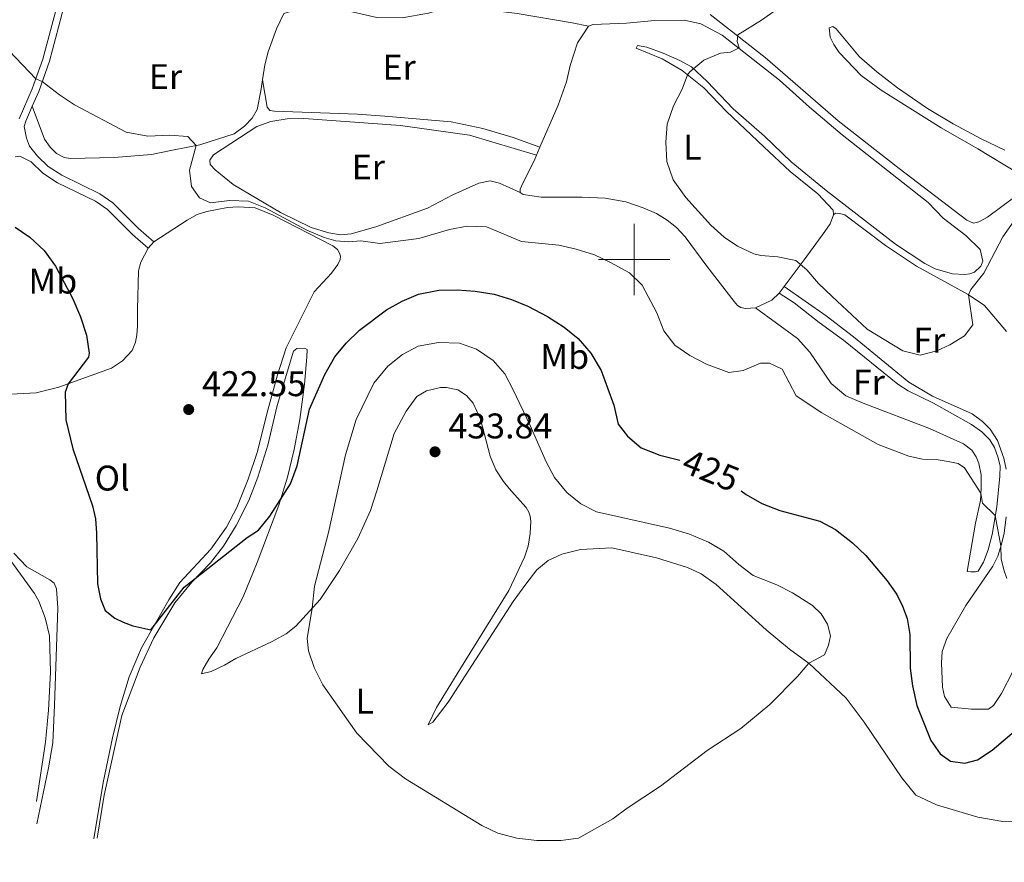
# Model space of a CAD drawing. Units: metres. Extents: x 611467 to 615969, y 643534 to 646575.
# Drawn here: x 614328 to 614604, y 645331 to 645567 of the extents above; entities that cross this region are included whole.
import ezdxf
from ezdxf.enums import TextEntityAlignment as Align

# ---------------------------------------------------------------- set-up
doc = ezdxf.new("R2010")
doc.units = ezdxf.units.M
doc.header["$MEASUREMENT"] = 0
doc.linetypes.add('DGN Style 3', pattern=[78.63609600000001, 56.16864, -22.467456])
for name, color, linetype, lineweight in [('Carátula', 7, 'Continuous', 5), ('Elementos auxiliares', 7, 'Continuous', 5), ('Entidades rústicas y varios', 7, 'Continuous', 5), ('Relieve y altimetría', 7, 'Continuous', 5), ('Textos de rotulación', 7, 'Continuous', 5), ('Viales y ferrocarril', 7, 'Continuous', 5)]:
    doc.layers.add(name, color=color, linetype=linetype, lineweight=lineweight)
doc.styles.add('Style-arial', font='arial.shx', dxfattribs={"bigfont": 'arialbig.shx'})
doc.styles.add('Style-Arial Narrow', font='txt')
doc.styles.add('Style-ariali', font='ariali.shx', dxfattribs={"bigfont": 'arialibig.shx'})

# ---------------------------------------------------------------- blocks, each defined once
blk = doc.blocks.new('5PATER_53')
at = {"layer": 'Relieve y altimetría', "linetype": 'Continuous', "lineweight": 0}
h = blk.add_hatch(color=250, dxfattribs=at)
edge = h.paths.add_edge_path(flags=16)
edge.add_ellipse((1.001171767711639e-08, 1.001171767711639e-08), major_axis=(-1.095731443231309, -1.11071070076283), ratio=0.9994222409660317, start_angle=0, end_angle=360)
blk = doc.blocks.new('5PATER_54')
at = {"layer": 'Relieve y altimetría', "linetype": 'Continuous', "lineweight": 0}
h = blk.add_hatch(color=250, dxfattribs=at)
edge = h.paths.add_edge_path(flags=16)
edge.add_ellipse((1.001171767711639e-08, 1.001171767711639e-08), major_axis=(-1.095731443231309, -1.11071070076283), ratio=0.9994222409660317, start_angle=0, end_angle=360)

msp = doc.modelspace()

# ---------------------------------------------------------------- linework, layer by layer
at = {"layer": 'Carátula', "color": 7, "linetype": 'Continuous', "lineweight": 0}
for p, q in [((614500, 645490), (614500, 645510)), ((614490, 645500), (614510, 645500))]:
    msp.add_line(p, q, dxfattribs=at)
msp.add_3dface([(611514.973, 643534.3400000001), (615969.3940000001, 643605.831), (615921.7320000001, 646575.4600000001), (611467.311, 646503.9680000001)], dxfattribs=at)
at = {"layer": 'Elementos auxiliares', "color": 250, "linetype": 'Continuous', "lineweight": 0}
msp.add_3dface([(612366.26, 643942.1000000001), (612329.6699999999, 646255.2000000001), (615782.8400000001, 646310.6399999999), (615820.55, 643997.54)], dxfattribs=at)
at = {"layer": 'Entidades rústicas y varios', "color": 92, "linetype": 'Continuous', "lineweight": 0, "extrusion": (0.01741551591252199, 0.04004284058952804, 0.9990461804756687), "elevation": 36966.26797353948, "flags": 128}
msp.add_lwpolyline([(-306026.8002693118, -836223.5777257322), (-306026.8002693116, -836221.1960160523)], dxfattribs=at)
at = {"layer": 'Entidades rústicas y varios', "color": 92, "linetype": 'Continuous', "lineweight": 0, "elevation": 421.046, "flags": 128}
msp.add_lwpolyline([(614363.6240000001, 645503.203), (614365.1939999999, 645505.0009999999)], dxfattribs=at)
at = {"layer": 'Entidades rústicas y varios', "color": 92, "linetype": 'Continuous', "lineweight": 0, "extrusion": (0.02502150912430533, 0.03354653656871245, 0.9991238932011316), "elevation": 37445.93219537227, "flags": 128}
msp.add_lwpolyline([(-106679.3942938416, -884045.1370661503), (-106679.3942938416, -884047.4070628465)], dxfattribs=at)
at = {"layer": 'Entidades rústicas y varios', "color": 92, "linetype": 'Continuous', "lineweight": 0, "extrusion": (0.02364682998342431, 0.1045499043670807, 0.9942384748784214), "elevation": 82431.11062498901, "flags": 128}
msp.add_lwpolyline([(-456996.2562759973, -760700.0058073417), (-457000.2122604437, -760703.1310772595), (-457001.8044270776, -760705.5659890462)], dxfattribs=at)
at = {"layer": 'Entidades rústicas y varios', "color": 92, "linetype": 'Continuous', "lineweight": 0}
for points in [[(614401.709, 645569.038, 416.192), (614407.5930000001, 645570.7849999999, 415.931), (614410.6100000001, 645571.007, 415.707), (614417.1640000001, 645570.334, 415.596), (614427.7390000002, 645567.946, 415.521), (614434.8520000001, 645567.794, 415.521), (614442.301, 645569.094, 415.521), (614445.8389999999, 645570.1359999999, 415.409), (614449.3770000001, 645570.767, 415.409), (614452.5430000002, 645570.8030000001, 415.409), (614467.1769999999, 645569.0460000001, 415.521), (614482.5930000001, 645566.358, 415.483), (614487.1499999999, 645565.456, 415.998)], [(614401.709, 645569.038, 416.192), (614399.6000000001, 645564.7649999999, 416.2800000000001), (614397.2509999999, 645558.2860000001, 416.69), (614396.355, 645554.6000000001, 416.839), (614395.733, 645550.4299999999, 417.1600000000001)], [(614605.9909999999, 645517.0549999999, 413.44), (614599.0619999999, 645511.8450000001, 413.6260000000001), (614596.6410000002, 645510.6170000001, 413.813), (614595.189, 645510.246, 413.813), (614593.253, 645511.0290000001, 413.7750000000001), (614574.3030000001, 645525.524, 412.956), (614557.216, 645538.8999999999, 412.882), (614536.6669999999, 645556.6359999999, 413.961), (614521.2919999999, 645568.7820000001, 415.451)], [(614487.1499999999, 645565.456, 415.998), (614485.3630000001, 645562.7450000001, 415.8470000000001), (614484.057, 645560.7649999999, 415.737), (614481.969, 645554.4350000002, 415.737), (614480.9620000002, 645549.892, 415.737), (614478.6499999999, 645543.3389999999, 415.812), (614473.5020000001, 645531.503, 416.377)], [(614555.9110000001, 645512.507, 414.359), (614555.7620000001, 645513.848, 414.359), (614551.4820000001, 645518.4680000001, 414.359), (614543.7010000001, 645524.69, 414.173), (614536.3300000001, 645531.6200000001, 414.2850000000001), (614525.9070000001, 645541.5680000001, 414.508), (614519.5050000001, 645548.125, 414.806), (614513.399, 645553.0419999999, 415.067), (614507.8520000001, 645556.2860000001, 415.29), (614500.554, 645559.2679999999, 415.514), (614500.8899999999, 645560.0870000002, 415.439), (614503.534, 645559.565, 415.3280000000001), (614508.1130000001, 645557.8489999999, 415.104), (614512.7679999999, 645555.8729999999, 414.806), (614516.007, 645554.0850000001, 414.62), (614520.4739999999, 645549.912, 414.248), (614527.7320000001, 645542.2749999999, 413.764), (614536.4809999999, 645534.5989999999, 413.466), (614543.963, 645527.409, 413.279), (614553.828, 645519.3600000001, 413.391), (614573.2609999999, 645504.344, 413.391), (614581.5260000001, 645498.94, 413.652), (614584.3929999999, 645497.375, 414.062), (614589.271, 645495.9569999999, 414.322), (614592.7339999999, 645495.8080000001, 414.769), (614594.1120000001, 645496.03, 414.695), (614595.453, 645496.4770000001, 414.769), (614597.2039999999, 645498.1510000001, 414.8810000000001), (614597.726, 645499.5290000001, 414.993), (614597.057, 645502.844, 414.8810000000001), (614593, 645506.7919999999, 414.508), (614586.6340000001, 645511.5989999999, 414.173), (614582.4269999999, 645515.959, 413.875), (614558.304, 645534.9620000002, 413.391), (614549.146, 645542.787, 413.503), (614540.77, 645550.3130000001, 413.875), (614524.6130000001, 645562.9070000001, 415.141), (614518.6560000001, 645566.1499999999, 415.7), (614514.1130000001, 645567.1200000001, 415.812), (614505.771, 645567.0860000001, 416.1840000000001), (614497.8389999999, 645566.3450000001, 416.11), (614488.4169999999, 645565.9770000001, 415.998), (614487.1499999999, 645565.456, 415.998)], [(614603.912, 645530.686, 411.7270000000001), (614597.3219999999, 645533.8180000001, 411.466), (614589.429, 645538.1040000002, 411.466), (614582.206, 645542.3530000001, 411.802), (614573.8659999999, 645548.1660000001, 411.988), (614567.9839999999, 645552.6740000001, 412.099), (614563.145, 645556.8840000001, 412.36), (614556.594, 645564.746, 412.882), (614555.663, 645565.378, 413.0300000000001), (614554.6570000001, 645565.007, 413.254), (614554.9539999999, 645562.3999999999, 413.291), (614555.996, 645560.3500000001, 413.254), (614557.4480000001, 645558.078, 413.254), (614563.6640000001, 645551.6329999999, 413.254), (614569.2110000001, 645547.497, 413.291), (614586.1140000002, 645536.9510000001, 413.1790000000001), (614596.3520000001, 645531.0260000001, 413.4770000000001), (614607.521, 645524.355, 413.291)], [(614395.733, 645550.4299999999, 417.1600000000001), (614395.2720000001, 645547.338, 417.3980000000001), (614394.2270000001, 645542.088, 418.18), (614392.848, 645539.6680000002, 418.329), (614390.6869999999, 645537.3970000001, 418.738), (614387.7820000001, 645535.2760000001, 418.962), (614378.098, 645532.152, 419.967), (614370.463, 645530.7020000002, 420.228), (614364.578, 645529.513, 420.861), (614354.0760000001, 645528.6610000001, 421.531), (614341.824, 645528.331, 421.568), (614340.0360000001, 645528.6669999999, 421.568), (614337.9510000001, 645529.7110000001, 421.568), (614336.1640000001, 645531.4990000001, 421.531), (614334.601, 645533.7720000001, 421.606), (614331.1270000001, 645543.0549999999, 421.246)], [(614473.5020000001, 645531.503, 416.377), (614465.98, 645534.2239999999, 416.414), (614457.49, 645536.798, 416.488), (614448.628, 645538.663, 416.5250000000001), (614430.0460000001, 645540.236, 416.786), (614422.3740000001, 645540.76, 417.159), (614399.0619999999, 645541.6270000001, 417.419), (614397.7209999999, 645541.851, 417.308), (614396.9770000001, 645542.7450000001, 417.308), (614395.733, 645550.4299999999, 417.159)], [(614467.9510000001, 645518.8389999999, 417.301), (614462.179, 645521.4110000001, 417.338), (614459.5360000001, 645522.0819999999, 417.487), (614456.3700000001, 645521.413, 417.6360000000001), (614449.1059999999, 645518.176, 418.045), (614442.0290000001, 645514.4550000001, 418.343), (614427.503, 645509.1359999999, 418.79), (614420.6130000001, 645507.203, 419.125), (614417.5959999999, 645506.9809999999, 419.125), (614414.3559999999, 645507.5410000001, 419.125), (614409.3670000001, 645508.9580000001, 419.051), (614400.7290000002, 645513.244, 419.051), (614387.5120000001, 645521.0330000002, 418.976), (614382.412, 645525.169, 419.2), (614381.0719999999, 645526.622, 419.2), (614380.923, 645527.926, 419.125), (614382.0040000001, 645529.415, 419.051), (614394.125, 645537.3589999999, 417.978), (614397.9990000001, 645538.7720000001, 417.903), (614402.5800000001, 645539.4780000001, 417.7920000000001), (614407.3470000001, 645539.55, 417.605), (614434.4569999999, 645537.565, 417.233), (614453.747, 645534.912, 416.712), (614472.5530000001, 645529.321, 416.481)], [(614472.5530000001, 645529.321, 416.481), (614471.865, 645527.7380000001, 416.557), (614468.7339999999, 645521.4450000002, 417.152), (614468.0260000001, 645519.77, 417.264), (614467.9510000001, 645518.8389999999, 417.301)], [(614467.9510000001, 645518.8389999999, 417.301), (614468.807, 645518.243, 417.19), (614473.8350000001, 645517.5330000002, 416.817), (614485.267, 645517.4909999999, 416.11), (614491.8219999999, 645517.19, 415.961), (614497.6310000002, 645516.182, 415.7), (614502.5090000001, 645514.5410000001, 415.4770000000001), (614506.2690000001, 645512.9010000001, 415.4770000000001), (614509.2479999999, 645511.038, 415.4770000000001), (614511.8160000001, 645508.9510000001, 415.4770000000001), (614514.3100000002, 645506.3810000002, 415.551), (614520.3770000001, 645498.1850000002, 415.7), (614528.007, 645488.2380000001, 416.3330000000001), (614528.9750000001, 645487.1580000002, 416.3330000000001), (614529.905, 645486.5249999999, 416.3330000000001), (614531.1710000001, 645486.226, 416.259), (614534.0390000001, 645486.4110000001, 416.1840000000001)], [(614365.1939999999, 645505.0009999999, 421.046), (614374.5430000002, 645511.0290000001, 420.934), (614377.412, 645512.592, 420.897), (614380.0560000001, 645513.4850000001, 420.785), (614385.9029999999, 645514.5619999999, 420.636), (614388.8829999999, 645514.747, 420.599), (614393.649, 645514.5220000001, 420.412), (614398.713, 645512.4709999999, 420.412), (614415.3929999999, 645503.824, 420.524), (614416.733, 645502.8180000001, 420.636), (614417.3289999999, 645501.7749999999, 420.71), (614417.5519999999, 645500.919, 420.71), (614417.4770000001, 645500.0249999999, 420.71), (614416.8810000002, 645498.5730000001, 420.636), (614415.0179999999, 645496.2270000001, 420.487), (614410.2110000001, 645490.9790000002, 420.45), (614402.3840000001, 645475.192, 420.748), (614399.923, 645467.7080000001, 421.343), (614396.902, 645456.686, 421.679), (614394.3270000002, 645446.148, 422.572), (614391.6799999999, 645438.4029999999, 423.168), (614388.548, 645430.4720000002, 423.28), (614385.567, 645424.8870000001, 423.317), (614381.2069999999, 645418.744, 423.615), (614372.5630000001, 645409.4380000001, 424.397), (614369.395, 645404.561, 424.509), (614361.7550000001, 645391.0830000001, 425.328), (614358.3260000001, 645382.929, 425.663), (614355.79, 645374.663, 426.296), (614353.6259999999, 645365.875, 426.93), (614350.976, 645353.2890000001, 426.855), (614348.3630000001, 645337.463, 427.153)], [(614555.9110000001, 645512.507, 414.359), (614556.469, 645513.0279999999, 414.4700000000001), (614557.5490000001, 645512.915, 414.359), (614559.0760000001, 645512.5419999999, 414.433), (614570.5050000001, 645503.9720000002, 414.507), (614579.1799999999, 645498.159, 414.6190000000001), (614593.6259999999, 645490.1830000001, 414.992), (614598.2050000001, 645487.0900000001, 415.327), (614604.3840000001, 645479.8630000001, 415.848)], [(614542.0260000001, 645492.3970000001, 415.493), (614547.638, 645499.9240000001, 415.104), (614553.4880000001, 645507.8899999999, 414.322), (614554.9790000002, 645510.05, 414.397), (614555.9110000001, 645512.507, 414.359)], [(614319.7039999999, 645461.9330000001, 427.451), (614332.217, 645462.635, 425.85), (614338.5490000001, 645464.196, 425.291), (614350.7660000002, 645468.5850000001, 423.95), (614353.3360000001, 645469.5530000001, 423.466), (614356.4280000001, 645471.6000000001, 423.019), (614359.1850000002, 645474.503, 422.535), (614360.0419999999, 645476.8119999999, 422.349), (614360.49, 645478.8970000001, 422.349), (614360.6399999999, 645481.317, 422.125), (614360.605, 645486.01, 421.753), (614360.9450000002, 645496.8090000001, 421.567), (614361.5410000001, 645499.304, 421.418), (614363.6240000001, 645503.203, 421.046)], [(614604.3300000001, 645441.244, 417.7850000000001), (614603.6610000001, 645444.298, 417.7100000000001), (614601.875, 645449.2150000001, 417.4120000000001), (614599.7910000001, 645452.3810000002, 417.226), (614597.632, 645454.6170000001, 417.189), (614594.7660000002, 645456.7409999999, 416.9650000000001), (614583.6699999999, 645461.6610000001, 416.332), (614576.9680000001, 645465.6120000001, 415.997), (614561.4450000002, 645478.28, 415.252), (614553.8130000001, 645484.2050000001, 415.476), (614542.0260000001, 645492.3970000001, 415.493)], [(614540.6699999999, 645490.5789999999, 415.588), (614544.8019999999, 645487.8940000001, 416.072), (614551.838, 645482.344, 416.593), (614558.7250000001, 645477.3489999999, 416.593), (614573.9520000002, 645465.0530000001, 416.928), (614576.855, 645463.1540000001, 416.9650000000001), (614583.967, 645459.686, 417.189), (614594.5410000001, 645453.7239999999, 418.045), (614597.5190000001, 645451.7120000002, 418.12), (614599.7150000001, 645449.4010000001, 418.492), (614601.0549999999, 645447.2409999999, 418.604), (614602.0959999999, 645444.4110000001, 418.641), (614602.5800000001, 645442.0260000001, 418.641), (614602.578, 645439.27, 418.902), (614601.6810000001, 645430.632, 419.721), (614600.3740000001, 645422.8870000001, 420.578), (614599.2919999999, 645418.6040000002, 420.838), (614597.9870000001, 645415.142, 421.174), (614596.422, 645412.6100000001, 421.434), (614595.7520000001, 645412.423, 421.62), (614594.3740000001, 645412.4240000001, 421.658), (614593.331, 645412.537, 421.695), (614595.6830000001, 645426.091, 421.062), (614597.101, 645432.422, 420.317), (614597.3260000001, 645435.773, 419.796), (614597.29, 645439.645, 419.423), (614596.659, 645442.7749999999, 419.163), (614595.915, 645444.6370000001, 418.79), (614594.7239999999, 645446.5, 418.641), (614592.378, 645448.3250000001, 418.567), (614582.8090000001, 645452.611, 418.008), (614564.155, 645459.696, 417.524), (614559.315, 645461.746, 417.226), (614555.257, 645465.2479999999, 417.226), (614549.2649999999, 645474.003, 416.854), (614545.7660000002, 645477.8770000001, 416.63), (614534.0390000001, 645486.4110000001, 416.1840000000001)], [(614445.6529999999, 645464.1499999999, 433.633), (614441.7050000001, 645463.1830000001, 433.819), (614439.023, 645461.5460000001, 433.782), (614436.0419999999, 645457.4870000001, 433.745), (614432.6499999999, 645451.233, 433.111), (614427.7649999999, 645435.146, 432.627), (614426.0120000001, 645429.561, 432.031), (614422.4709999999, 645421.706, 431.324), (614417.29, 645412.7690000001, 430.765), (614411.8500000001, 645404.6540000001, 430.244), (614405.0310000001, 645397.172, 429.499), (614402.3859999999, 645395.0490000001, 429.425), (614398.2150000001, 645392.78, 429.015), (614388.1950000002, 645388.1290000001, 428.531), (614385.0290000001, 645386.2309999999, 428.456), (614381.341, 645384.409, 428.084), (614378.622, 645383.814, 427.972), (614378.9580000001, 645384.9680000001, 427.972), (614380.635, 645387.9099999999, 427.823), (614382.871, 645391.074, 427.376), (614390.3250000001, 645405.4070000001, 426.259), (614394.2020000002, 645414.9780000001, 425.477), (614400.317, 645431.0989999999, 425.142), (614402.7409999999, 645438.919, 424.397), (614404.5689999999, 645446.7010000001, 423.801), (614406.1370000001, 645455.155, 423.392), (614407.4809999999, 645465.023, 422.945), (614408.118, 645472.6200000001, 422.833), (614408.23, 645474.7420000001, 422.796), (614407.598, 645475.1510000001, 422.721), (614405.3630000001, 645475.078, 422.684), (614404.432, 645474.3350000001, 422.796), (614399.845, 645459.0680000001, 423.503), (614397.1580000002, 645447.896, 423.615), (614394.361, 645438.923, 423.95), (614391.9010000001, 645432.3700000001, 424.211), (614388.2849999999, 645425.3700000001, 424.397), (614384.7450000001, 645419.6370000001, 424.732), (614381.1310000002, 645414.909, 424.732), (614375.8770000001, 645409.548, 425.105), (614371.145, 645403.703, 425.403), (614365.257, 645393.912, 426.073), (614361.4180000002, 645385.645, 426.408), (614356.2350000001, 645372.1290000001, 427.302), (614351.273, 645349.7120000002, 427.749), (614349.294, 645337.648, 427.898)], [(614606.926, 645342.415, 427.488), (614603.351, 645342.3790000001, 427.265), (614596.3500000001, 645343.574, 427.004), (614584.733, 645347.0060000002, 426.743), (614578.9620000002, 645349.7640000001, 426.483), (614575.0530000001, 645354.5700000002, 426.594), (614564.521, 645370.2520000001, 428.196), (614559.385, 645376.9950000001, 428.643), (614549.0360000001, 645386.6440000001, 429.983), (614543.4890000002, 645390.7069999999, 430.728), (614537.0120000001, 645396.145, 431.138), (614522.94, 645408.8890000001, 431.473), (614518.77, 645411.8319999999, 431.249), (614514.9350000002, 645413.5850000001, 431.249), (614506.1850000002, 645416.344, 431.138), (614493.673, 645419.105, 431.063), (614484.922, 645418.7000000001, 431.1), (614479.6699999999, 645417.398, 431.249), (614475.834, 645415.6120000001, 431.287), (614472.7039999999, 645413.007, 431.287), (614469.574, 645408.9850000001, 431.249), (614466.034, 645404.071, 431.026), (614447.774, 645375.8520000001, 430.356), (614443.4520000002, 645370.23, 430.393), (614442.186, 645369.449, 430.43), (614444.497, 645374.3640000002, 430.654), (614451.0560000001, 645384.9739999999, 431.249), (614464.844, 645407.2010000001, 431.696), (614469.1680000002, 645416.5460000001, 431.696), (614470.2120000002, 645419.561, 431.696), (614470.8100000002, 645423.1370000001, 431.808), (614470.997, 645426.638, 431.845), (614470.8119999999, 645428.0149999999, 431.845), (614470.402, 645429.169, 431.845), (614469.6580000002, 645430.436, 431.92), (614468.7649999999, 645431.517, 432.143), (614464.8570000001, 645435.8019999999, 432.218), (614463.2930000002, 645437.7010000001, 432.553), (614461.172, 645441.017, 432.665), (614459.5349999999, 645444.815, 432.814), (614456.821, 645455.2069999999, 433.149), (614454.8119999999, 645459.713, 433.186), (614452.9510000001, 645461.875, 433.335), (614450.456, 645463.4780000001, 433.335), (614447.2910000001, 645464.111, 433.633), (614445.6529999999, 645464.1499999999, 433.633)], [(614283.841, 645451.4790000002, 431.425), (614286.967, 645446.7100000001, 431.089), (614292.439, 645441.4199999999, 430.829), (614298.7309999999, 645438.736, 429.972), (614308.598, 645435.0449999999, 429.116), (614311.0560000001, 645433.591, 428.78), (614317.8670000001, 645425.321, 428.147), (614331.7120000002, 645406.3589999999, 427.254), (614332.9780000001, 645404.162, 427.216), (614334.763, 645399.469, 427.216), (614335.99, 645394.4410000001, 427.216), (614336.209, 645384.2370000001, 427.216), (614335.6830000001, 645373.5860000001, 427.328), (614334.8600000001, 645364.649, 427.812), (614332.3200000002, 645348.003, 428.185)], [(614616.044, 645403.7010000001, 421.025), (614602.9620000002, 645378.2339999999, 422.477), (614600.8, 645374.8829999999, 423.073), (614599.385, 645373.841, 423.11), (614594.5430000002, 645373.8430000001, 423.11), (614588.8459999999, 645374.4790000002, 423.11), (614586.9850000001, 645377.3840000001, 422.924), (614586.4650000001, 645380.0290000001, 422.887), (614586.1329999999, 645386.9180000002, 422.7), (614586.358, 645390.0460000001, 422.626), (614587.625, 645393.6950000002, 422.477), (614592.9550000001, 645402.966, 421.807), (614600.557, 645413.949, 420.615), (614602.01, 645416.8160000001, 420.317), (614602.98, 645420.1669999999, 419.945), (614603.763, 645423.257, 419.572), (614604.287, 645427.875, 419.051)], [(614332.388, 645341.7150000001, 427.637), (614335.7100000001, 645357.392, 427.488), (614336.8670000001, 645364.4299999999, 427.153), (614337.3189999999, 645375.0060000002, 426.557), (614338.2609999999, 645402.1910000001, 425.961), (614337.966, 645407.591, 425.961), (614337.2590000001, 645409.1930000001, 426.147), (614336.0680000001, 645410.1240000001, 426.371), (614329.6270000001, 645413.777, 426.557), (614325.9410000001, 645417.6510000001, 426.594)]]:
    msp.add_polyline3d(points, dxfattribs=at)
at = {"layer": 'Relieve y altimetría', "color": 30, "linetype": 'Continuous', "lineweight": 0, "flags": 128}
for points, elevation in [([(614539.7760000001, 645570.0700000002), (614535.6910000001, 645567.122), (614529.047, 645563.0360000001), (614528.8970000001, 645561.1740000001), (614529.3810000002, 645559.3859999999), (614526.997, 645558.1580000002), (614524.2039999999, 645557.899), (614519.4780000001, 645555.9199999999), (614515.6000000001, 645552.703), (614514.967, 645551.78), (614513.4380000001, 645547.7579999999), (614511.0149999999, 645543.1040000002), (614509.2250000001, 645537.966), (614508.8890000001, 645532.9750000001), (614509.1529999999, 645527.5009999999), (614510.9450000002, 645522.3620000001), (614514.4680000001, 645517.4439999999), (614521.4780000001, 645509.646), (614525.1840000001, 645506.2860000001), (614528.9110000001, 645503.733), (614533.4839999999, 645501.6340000001), (614535.5009999999, 645501.1599999999), (614540.3049999999, 645500.7479999999), (614545.3319999999, 645499.7409999999), (614548.422, 645497.132), (614551.646, 645493.3080000001), (614555.4809999999, 645489.6000000001), (614565.3219999999, 645480.5160000002), (614575.3, 645474.3670000001), (614580.1780000001, 645473.1359999999), (614584.8330000001, 645474.3999999999), (614588.483, 645476.037), (614592.618, 645478.605), (614594.9280000001, 645481.7320000001), (614593.7350000001, 645490.1100000001), (614594.405, 645491.5989999999), (614598.02, 645496.2150000001), (614603.3870000001, 645506.3790000001), (614606.2779999999, 645510.4569999999)], 415), ([(614324.6259999999, 645558.571), (614332.1170000001, 645550.6640000001), (614333.946, 645549.9909999999), (614338.7849999999, 645546.19), (614342.963, 645543.4430000001), (614357.4430000001, 645535.7490000001), (614363.5290000001, 645534.5700000002), (614369.605, 645534.9330000001), (614374.733, 645534.503)], 420), ([(614374.733, 645534.503), (614377.1329999999, 645531.969), (614375.1930000001, 645525.1170000001), (614375.75, 645520.4620000002), (614378.02, 645517.2949999999), (614381.1100000001, 645515.9160000001), (614386.436, 645516.547), (614391.7990000001, 645516.396), (614396.446, 645514.547), (614408.1440000001, 645508.27), (614412.9839999999, 645506.1830000001), (614416.298, 645505.213), (614419.8729999999, 645504.9880000001), (614423.2620000001, 645505.2100000001), (614428.6240000001, 645504.463), (614439.5360000001, 645505.9099999999), (614448.1769999999, 645508.476), (614453.1000000001, 645509.3620000001), (614458.503, 645509.163), (614468.3500000001, 645505.067), (614478.787, 645503.994), (614483.665, 645502.875), (614488.804, 645501.3080000001), (614493.3389999999, 645499.206), (614498.6329999999, 645496.277), (614502.2450000001, 645492.815), (614506.3, 645485.101), (614508.3080000001, 645479.9610000001), (614511.3790000001, 645476.0149999999), (614515.5959999999, 645473.111), (614520.2960000001, 645470.6089999999), (614526.5140000001, 645468.334), (614530.5360000001, 645468.8540000002), (614535.378, 645470.9369999999), (614537.9480000001, 645470.973), (614541.4480000001, 645469.2960000001), (614545.392, 645461.7720000001), (614552.6329999999, 645456.9600000001), (614568.3640000002, 645448.094), (614576.9650000001, 645444.814), (614580.838, 645443.993), (614584.6359999999, 645443.8790000001), (614588.0619999999, 645443.3940000001), (614590.817, 645442.797), (614592.642, 645441.567), (614597.2370000001, 645434.4600000001), (614597.645, 645431.6660000001), (614601.2409999999, 645428.176), (614602.8360000001, 645419.6710000001), (614602.946, 645416.021), (614603.689, 645412.9299999999), (614604.507, 645410.5460000001)], 420), ([(614412.6599999999, 645380.6680000002), (614410.1669999999, 645385.5850000001), (614408.642, 645390.2039999999), (614408.1969999999, 645393.7050000001), (614409.6159999999, 645402.203), (614410.2509999999, 645408.3470000002), (614414.1769999999, 645423.4029999999), (614418.9809999999, 645445.2110000001), (614421.956, 645455.1740000001), (614426.9480000001, 645465.358), (614430.909, 645470.0830000001), (614435.007, 645473.321), (614439.4070000001, 645475.679), (614445.0449999999, 645476.7509999999), (614450.9850000001, 645476.554), (614455.7139999999, 645474.8389999999), (614460.3670000001, 645471.709), (614463.659, 645467.9450000002), (614466.01, 645463.4839999999), (614470.824, 645453.493), (614475.288, 645443.25), (614477.6529999999, 645438.8450000001), (614481.057, 645434.645), (614484.959, 645431.5190000001), (614489.409, 645429.2139999999), (614509.9140000001, 645424.69), (614515.4990000001, 645422.9369999999), (614520.824, 645420.7000000001), (614525.1340000001, 645418.1640000001), (614529.3189999999, 645414.4210000001), (614533.3759999999, 645411.3530000001), (614539.9979999999, 645408.7380000001), (614544.3540000002, 645406.5390000001), (614549.9380000001, 645402.9610000001), (614552.432, 645400.5770000002), (614554.1810000001, 645397.7080000001), (614555.074, 645394.4310000001), (614554.5140000001, 645391.787), (614553.321, 645389.1429999999), (614548.925, 645386.7560000002), (614545.8160000001, 645383.0149999999), (614538.0290000001, 645375.1980000001), (614529.8899999999, 645368.4299999999), (614520.3940000001, 645362.321), (614507.392, 645352.2490000001), (614498.02, 645346.0930000001), (614494.0109999999, 645343.1000000001), (614484.3489999999, 645337.682), (614479.3870000001, 645337.0560000001), (614472.655, 645337.017), (614467.0689999999, 645337.7270000001), (614461.744, 645339.1070000001), (614457.2180000001, 645341.2380000001), (614435.794, 645354.3130000001), (614431.1780000001, 645357.8530000001), (614422.1699999999, 645367.1669999999), (614412.6599999999, 645380.6680000002)], 430)]:
    msp.add_lwpolyline(points, dxfattribs=dict(at, elevation=elevation))
at = {"layer": 'Relieve y altimetría', "color": 30, "linetype": 'Continuous', "lineweight": 30, "elevation": 425, "flags": 128}
for points in [[(614326.321, 645509.078), (614330.4410000001, 645506.25), (614334.4739999999, 645502.52), (614337.6000000001, 645498.1610000001), (614342.547, 645488.936)], [(614342.547, 645488.936), (614344.6329999999, 645483.932), (614346.344, 645478.7550000001), (614347.092, 645473.75), (614346.9369999999, 645472.648), (614341.2000000001, 645465.148), (614340.3790000001, 645462.7640000001), (614340.5249999999, 645455.0560000001), (614342.4950000001, 645446.8620000001), (614348.037, 645430.8829999999), (614348.855, 645427.3080000001), (614349.1880000001, 645423.2110000001), (614349.405, 645409.0600000002), (614350.26, 645404.814), (614351.5619999999, 645401.5730000001), (614354.2790000001, 645399.449), (614356.588, 645398.294), (614359.3430000001, 645397.2120000002), (614364.4070000001, 645396.1780000001), (614373.757, 645408.0959999999), (614391.4369999999, 645422.0360000001), (614394.6040000002, 645424.1200000001), (614397.788, 645427.9820000001), (614403.537, 645437.1329999999), (614405.4010000001, 645442.159), (614408.909, 645458.0220000001), (614413.1799999999, 645467.787), (614416.0279999999, 645472.692), (614419.196, 645476.5590000001), (614422.9539999999, 645480.1710000001), (614430.521, 645485.9060000001), (614434.8790000001, 645488.3620000001), (614439.4709999999, 645490.3300000001), (614445.1580000002, 645491.3740000001), (614450.298, 645491.4839999999), (614455.3250000001, 645491.1089999999), (614460.7250000001, 645490.25), (614465.527, 645488.8370000002), (614470.152, 645486.9160000001), (614475.655, 645483.9870000001), (614480.3459999999, 645481.0060000002), (614484.2069999999, 645477.8330000001), (614487.7910000001, 645473.7409999999), (614490.6939999999, 645468.861), (614494.2280000001, 645459.1769999999), (614495.4539999999, 645453.814), (614498.1340000001, 645450.4979999999), (614501.888, 645447.192), (614507.189, 645445.138), (614512.7380000001, 645443.7000000001)], [(614529.9890000002, 645435.1140000002), (614531.4199999999, 645434.098), (614535.7339999999, 645431.5750000001), (614540.8289999999, 645429.6170000001), (614552.0109999999, 645426.6410000002), (614556.419, 645424.284), (614561.244, 645420.4920000001), (614564.966, 645416.953), (614570.922, 645409.875), (614573.6390000001, 645406), (614575.2760000001, 645402.76), (614576.503, 645399.2960000001), (614577.321, 645394.8640000002), (614577.3910000002, 645385.368), (614578.0519999999, 645380.4140000001), (614579.253, 645374.9240000001), (614583.192, 645365.0689999999), (614585.76, 645361.3060000001), (614588.7010000001, 645359.257), (614592.76, 645358.6969999999), (614596.2239999999, 645359.6259999999), (614600.399, 645362.3859999999), (614609.0009999999, 645369.676)]]:
    msp.add_lwpolyline(points, dxfattribs=at)
at = {"layer": 'Viales y ferrocarril', "color": 250, "linetype": 'DGN Style 3', "lineweight": 0}
for points in [[(614327.423, 645539.4950000001, 422.115), (614331.1159999999, 645547.8500000001, 420.402), (614334.0850000001, 645556.196, 419.2100000000001), (614336.5989999999, 645565.648, 417.907), (614338.7120000002, 645573.706, 417.199), (614340.513, 645578.564, 416.69), (614343.057, 645583.547, 416.262)], [(614326.2960000001, 645528.7849999999, 423.72), (614327.5989999999, 645528.9700000001, 423.012), (614330.851, 645527.3870000001, 422.461), (614334.101, 645524.257, 422.461), (614338.2100000001, 645521.554, 422.275), (614348.8810000002, 645516.3430000001, 421.903), (614352.2370000001, 645514.0700000002, 421.716), (614359.2609999999, 645507.0120000001, 421.126), (614363.6240000001, 645503.203, 421.046)]]:
    msp.add_polyline3d(points, dxfattribs=at)
at = {"layer": 'Viales y ferrocarril', "color": 250, "linetype": 'Continuous', "lineweight": 0}
for points in [[(614331.1270000001, 645543.0549999999, 421.246), (614332.9280000001, 645547.1290000001, 420.402), (614335.9480000001, 645555.618, 419.2100000000001), (614338.4839999999, 645565.1510000001, 417.907), (614340.5730000001, 645573.119, 417.199), (614342.301, 645577.78, 416.69), (614343.5970000001, 645580.3189999999, 416.467)], [(614331.1270000001, 645543.0549999999, 421.246), (614329.2749999999, 645538.8630000001, 422.115), (614328.899, 645537.342, 422.351), (614329.493, 645534.064, 422.498), (614330.3859999999, 645531.7919999999, 422.461), (614332.619, 645528.9979999999, 422.461), (614335.5970000001, 645526.1290000001, 422.461), (614339.3940000001, 645523.632, 422.275), (614350.0800000001, 645518.4140000001, 421.903), (614353.7660000002, 645515.9169999999, 421.716), (614360.8940000001, 645508.7550000001, 421.126), (614365.1939999999, 645505.0009999999, 421.046)]]:
    msp.add_polyline3d(points, dxfattribs=at)

# ---------------------------------------------------------------- block references
at = {"layer": 'Relieve y altimetría', "color": 250, "linetype": 'Continuous', "lineweight": 0}
for name, p in [('5PATER_54', (614375.0009999999, 645457.9269999999, 422.547)), ('5PATER_53', (614444.094, 645446.0770000002, 433.836))]:
    msp.add_blockref(name, p, dxfattribs=at)

# ---------------------------------------------------------------- texts
at = {"layer": 'Entidades rústicas y varios', "color": 92, "linetype": 'Continuous', "lineweight": 0, "style": 'Style-Arial Narrow'}
for s, p in [('Er', (614434.0428385229, 645553.9600010001, 416.094)), ('Er', (614368.4978385228, 645551.307001, 418.1720000000001)), ('L', (614516.2941597834, 645531.554001, 414.8)), ('Er', (614425.3908385229, 645525.959001, 417.944)), ('Mb', (614336.8948623526, 645493.9700010001, 425.256)), ('Fr', (614582.7455157063, 645477.3770010001, 414.957)), ('Mb', (614480.4848623525, 645472.8300010002, 426.233)), ('Fr', (614565.7965157065, 645465.6170010001, 416.9720000000001)), ('Ol', (614353.5536021111, 645438.6980010001, 424.297)), ('L', (614424.3581597834, 645376.1030010001, 430.208))]:
    msp.add_text(s, height=7.000002000000001, dxfattribs=at).set_placement(p, align=Align.MIDDLE_CENTER)
at = {"layer": 'Textos de rotulación', "color": 250, "linetype": 'Continuous', "lineweight": 0, "style": 'Style-arial'}
for s, p in [('422.55', (614378.7509999999, 645461.6769999999, 422.547)), ('433.84', (614447.844, 645449.8270000002, 433.836))]:
    msp.add_text(s, height=7.000002000000001, dxfattribs=at).set_placement(p)
at = {"layer": 'Textos de rotulación', "color": 27, "linetype": 'Continuous', "lineweight": 0, "style": 'Style-ariali'}
msp.add_text('425', height=6.999989999999999, rotation=337.9438405056978, dxfattribs=at).set_placement((614521.4774258591, 645440.8865758998, 425), align=Align.MIDDLE_CENTER)

doc.saveas('drawing.dxf')
